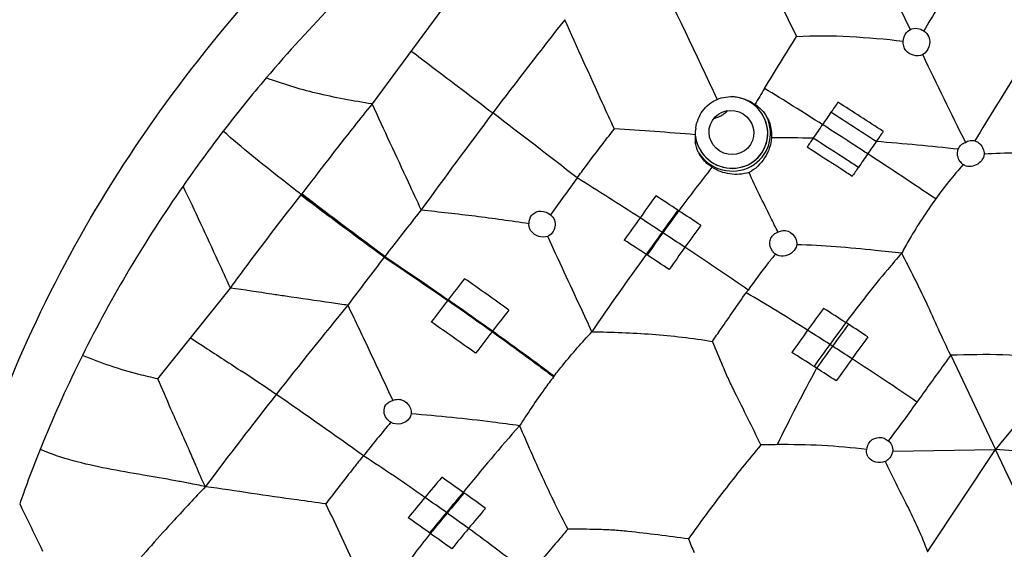
# Model space of a CAD drawing. Units: millimetres. Extents: x 0 to 1300, y 0 to 2200.
# Drawn here: x 332 to 378, y 1705 to 1730 of the extents above; entities that cross this region are included whole.
import ezdxf

# ---------------------------------------------------------------- set-up
doc = ezdxf.new("R2010")
doc.units = ezdxf.units.MM
doc.header["$LTSCALE"] = 143.407407
doc.layers.get('0').update_dxf_attribs({"linetype": 'CONTINUOUS'})

msp = doc.modelspace()

# ---------------------------------------------------------------- linework, layer by layer
at = {"color": 7, "linetype": 'Continuous'}
for p, q in [((351.873, 1730.463), (348.579, 1726.009)), ((349.149, 1718.957), (349.136, 1718.941)), ((349.149, 1718.957), (349.161, 1718.974)), ((338.693, 1713.331), (342.044, 1717.515)), ((375.252, 1714.416), (377.31, 1710.07)), ((380.363, 1713.78), (377.564, 1710.379)), ((356.951, 1713.437), (356.939, 1713.421)), ((356.951, 1713.437), (356.964, 1713.454)), ((373.694, 1712.261), (373.678, 1712.239)), ((373.679, 1712.239), (373.653, 1712.205)), ((372.578, 1709.994), (377.31, 1710.07)), ((374.186, 1705.35), (377.31, 1710.07)), ((377.564, 1710.379), (377.31, 1710.07)), ((379.566, 1705.328), (377.31, 1710.07)), ((382.894, 1709.67), (377.31, 1710.07)), ((340.453, 1709.343), (340.444, 1709.363)), ((332.33, 1707.565), (332.435, 1707.352))]:
    msp.add_line(p, q, dxfattribs=at)
at = {"color": 9, "linetype": 'Continuous'}
for p, q in [((345.312, 1721.83), (345.292, 1721.804)), ((345.312, 1721.83), (345.333, 1721.856)), ((362.71, 1721.085), (362.672, 1721.11)), ((361.982, 1720.068), (361.944, 1720.093)), ((361.256, 1719.044), (361.218, 1719.069)), ((352.073, 1716.959), (352.062, 1716.945)), ((352.073, 1716.959), (352.084, 1716.973)), ((370.534, 1715.849), (370.414, 1715.926)), ((354.117, 1715.513), (354.107, 1715.499)), ((354.117, 1715.513), (354.128, 1715.526)), ((369.8, 1714.841), (369.679, 1714.919)), ((342.515, 1713.713), (342.552, 1713.689)), ((369.071, 1713.822), (368.95, 1713.899)), ((333.287, 1710.071), (333.273, 1710.077)), ((340.109, 1708.519), (340.099, 1708.521)), ((352.814, 1708.07), (352.777, 1708.097)), ((352.037, 1707.141), (352, 1707.168)), ((351.26, 1706.202), (351.223, 1706.228))]:
    msp.add_line(p, q, dxfattribs=at)
at = {"color": 7, "linetype": 'Continuous'}
for centre, radius, start, end in [((395.68, 1683.115), 68.165, 131.82245, 139.69323), ((1091.543, 2085.667), 806.494, 205.906215, 206.238088), ((1340.757, 2196.587), 1074.249, 205.845202, 206.084906), ((394.367, 1684.239), 66.437, 139.70017, 142.42312), ((493.695, 1650.133), 148.328, 148.91426, 149.24608), ((365.501, 1724.733), 1.443, 52.6579, 59.8672), ((364.062, 1726.558), 1.248, 287.0034, 294.9472), ((364.054, 1726.576), 1.268, 294.9489, 306.716), ((364.07, 1726.554), 1.241, 306.7261, 316.4069), ((365.414, 1724.652), 1.564, 29.9943, 36.4101), ((365.378, 1724.631), 1.604, 25.6366, 30.0016), ((364.072, 1726.528), 1.216, 282.4038, 286.9966), ((393.421, 1684.967), 65.242, 142.42299, 145.17907), ((351.519, 1585.656), 139.445, 85.08212, 86.61823), ((364.915, 1724.437), 1.45, 174.0395, 187.418), ((365.46, 1724.595), 1.987, 171.355, 180.2207), ((365.057, 1724.483), 1.6, 205.6292, 210.0514), ((376.092, 1723.686), 0.698, 22.4227, 23.9163), ((392.743, 1708.388), 22.494, 138.7816, 143.9371), ((376.267, 1723.766), 0.711, 215.4705, 217.6572), ((376.283, 1723.779), 0.732, 217.7182, 231.0807), ((452.956, 1652.474), 118.017, 143.54643, 144.56728), ((391.01, 1686.567), 62.35, 145.12098, 153.47533), ((481.355, 1617.415), 166.701, 141.52889, 142.46643), ((490.629, 1609.985), 178.582, 142.40226, 143.29463), ((421.536, 1677.937), 68.217, 144.62794, 144.75593), ((388.338, 1687.91), 59.359, 153.48352, 157.75732), ((427.731, 1645.979), 101.983, 140.14949, 141.27072), ((386.772, 1688.548), 57.668, 158.07929, 160.74496), ((387.419, 1688.293), 58.363, 157.76379, 158.08399), ((421.244, 1664.77), 71.199, 140.26296, 142.43522), ((367.585, 1662.754), 47.544, 90.4029, 91.3162), ((372.078, 1710.079), 0.497, 23.0388, 30.1314), ((371.837, 1709.989), 0.47, 210.9014, 217.9238), ((417.455, 1635.525), 105.674, 136.42944, 137.56961), ((424.989, 1661.886), 75.927, 142.4329, 144.52294), ((160.351, 1617.9), 206.57, 24.75444, 25.72737), ((420.533, 1632.708), 109.846, 137.56837, 139.20827), ((531.899, 1777.287), 183.2, 202.91626, 203.12936)]:
    msp.add_arc(centre, radius, start, end, dxfattribs=at)
at = {"color": 9, "linetype": 'Continuous'}
for centre, radius, start, end in [((1161.004, 2118.906), 878.647, 206.075237, 206.312021), ((559.173, 1570.908), 256.837, 141.75612, 142.96798), ((481.107, 1661.901), 121.918, 147.42923, 149.213), ((302.142, 1620.011), 124.699, 57.39233, 58.83902), ((558.325, 1594.95), 229.44, 145.14093, 145.28215), ((208.877, 1474.803), 298.535, 56.84628, 57.32321), ((570.989, 1562.018), 271.624, 142.97209, 144.14366), ((157.787, 1466.536), 325.061, 51.97408, 52.83934), ((527.383, 1616.386), 191.798, 145.28121, 145.48766), ((181.22, 1432.009), 348.923, 56.88989, 57.29788), ((515.01, 1624.9), 176.778, 145.4895, 145.73602), ((542.922, 1605.555), 208.256, 145.0898, 145.24529), ((367.322, 1650.704), 73.741, 88.76515, 90.26018), ((485.488, 1645.011), 141.058, 145.73584, 145.93958), ((590.93, 1572.239), 266.692, 145.24436, 145.39274), ((360.282, 1580.935), 143.803, 83.88565, 85.39837), ((623.081, 1550.037), 305.764, 145.39017, 145.53241), ((237.349, 1518.019), 245.528, 56.02441, 56.90178), ((455.507, 1651.522), 115.974, 141.89731, 143.14394), ((541.929, 1605.726), 207.342, 145.52841, 145.6667), ((274.537, 1587.874), 158.497, 56.97036, 58.21205), ((490.736, 1628.326), 159.351, 144.09756, 144.54684), ((240.746, 1535.223), 222.306, 56.73843, 57.05035), ((526.853, 1602.729), 202.409, 144.20707, 144.56105), ((526.781, 1602.784), 202.273, 144.20713, 144.56135), ((238.504, 1531.702), 226.479, 56.43303, 56.74137), ((495.341, 1624.988), 165.039, 144.53042, 144.96649), ((213.061, 1493.281), 271.311, 56.71846, 56.97431), ((529.604, 1600.546), 205.916, 144.50995, 144.85917), ((529.917, 1600.324), 206.254, 144.50973, 144.85837), ((203.266, 1478.01), 289.452, 56.50629, 56.74733), ((496.297, 1624.499), 163.628, 144.1142, 144.5518), ((237.672, 1530.685), 225.282, 56.74237, 57.05015), ((462.448, 1645.129), 125.358, 143.85515, 145.84818), ((508.218, 1615.923), 178.314, 144.52846, 144.93198), ((265.402, 1572.075), 176.718, 55.33662, 56.47671), ((240.82, 1535.35), 219.655, 56.43188, 56.74977), ((526.13, 1583.166), 219.537, 142.1242, 142.44624), ((229.812, 1541.989), 214.705, 54.37149, 55.03978), ((316.32, 1633.04), 97.728, 57.61994, 59.56669), ((529.733, 1580.166), 224.222, 142.40957, 142.72692), ((204.305, 1505.955), 257.583, 54.43922, 54.99626), ((204.237, 1506.032), 257.577, 54.41692, 54.97394), ((204.205, 1505.988), 257.65, 54.41666, 54.97356), ((527.612, 1568.68), 233.18, 140.58808, 141.883), ((527.184, 1582.479), 218.289, 142.12209, 142.44596), ((436.551, 1666.767), 83.616, 143.43571, 144.28975), ((275.008, 1567.659), 176.31, 57.23988, 57.634), ((228.279, 1539.996), 214.705, 54.37149, 55.03978), ((530.792, 1579.479), 222.978, 142.40986, 142.72899), ((470.473, 1642.207), 125.495, 144.22469, 144.79741), ((274.28, 1566.849), 176.141, 57.20707, 57.6019), ((446.519, 1659.695), 94.483, 143.53509, 144.29128), ((282.9, 1579.737), 161.884, 56.8438, 57.22494), ((432.247, 1854.559), 166.989, 236.55321, 236.77783), ((446.629, 1659.493), 93.617, 143.43543, 144.19789), ((291.098, 1593.03), 143.772, 57.21435, 57.69739), ((478.547, 1636.29), 134.293, 144.16154, 144.69631), ((478.054, 1636.653), 133.538, 144.16063, 144.69843), ((238, 1510.083), 243.51, 56.97831, 57.23122), ((456.151, 1652.481), 105.441, 144.13428, 144.81568), ((286.216, 1584.373), 154.945, 55.62701, 56.95713), ((260.181, 1588.831), 149.581, 55.84688, 56.58638), ((446.487, 1671.611), 88.176, 151.3991, 153.97712), ((252.252, 1532.443), 215.742, 56.93047, 57.21618), ((542.053, 1557.346), 251.538, 141.88231, 143.10402), ((214.353, 1524.195), 228.804, 54.20639, 55.43674), ((427.753, 1647.371), 96.484, 138.6051, 140.99497), ((300.017, 1635.363), 88.642, 54.87891, 57.09446), ((459.764, 1617.455), 141.425, 139.77075, 140.26059), ((279.594, 1605.606), 125.937, 54.47164, 55.02099), ((330.58, 1659.572), 49.867, 78.0661, 78.9836), ((460.847, 1616.495), 142.871, 140.24251, 140.73202), ((263.777, 1583.805), 151.663, 54.42942, 54.8861), ((488.454, 1593.812), 177.396, 139.89177, 140.28285), ((488.733, 1593.586), 177.709, 139.8927, 140.2831), ((281.468, 1608.104), 122.815, 53.91752, 54.48484), ((470.731, 1608.579), 153.07, 139.80975, 140.26251), ((278.995, 1605.101), 124.273, 54.46461, 55.02134), ((490.74, 1591.681), 180.516, 140.22617, 140.61306), ((490.692, 1591.725), 180.406, 140.22584, 140.61296), ((257.95, 1575.334), 161.943, 54.05001, 54.4799), ((465.708, 1612.669), 146.592, 140.23699, 140.71397), ((294.862, 1626.389), 98.942, 51.96419, 53.9969), ((442.929, 1633.845), 116.785, 141.71482, 142.95267), ((277.671, 1603.149), 126.631, 53.91957, 54.46984)]:
    msp.add_arc(centre, radius, start, end, dxfattribs=at)
at = {"color": 7, "linetype": 'Continuous'}
for major_axis, ratio, start_param, end_param in [((-1.425, 0.902), 0.973287, 0.67814, 5.226227), ((-1.426, 0.903), 0.973287, 0.678011, 4.872337), ((-1.535, 0.971), 0.973298, 1.138778, 4.145623)]:
    msp.add_ellipse((365.141, 1724.694), major_axis=major_axis, ratio=ratio, start_param=start_param, end_param=end_param, dxfattribs=at)
msp.add_ellipse((365.143, 1724.691), major_axis=(-0.878, 0.556), ratio=0.973287, dxfattribs=at)
for points, knots in [([(333.449, 1670.541), (332.315, 1672.569), (330.358, 1676.829), (328.452, 1683.63), (327.601, 1690.734), (327.818, 1698.008), (329.098, 1705.319), (332.212, 1715.025), (338.649, 1726.559), (349.651, 1738.334), (363.239, 1747.415), (378.457, 1753.172), (389.196, 1754.542), (394.485, 1754.542)], [0, 0, 0, 0, 0.05653, 0.113475, 0.171177, 0.22991, 0.289865, 0.351132, 0.477245, 0.607459, 0.739679, 0.871338, 1, 1, 1, 1]), ([(376.845, 1733.447), (376.296, 1732.83), (375.32, 1731.486), (374.424, 1730.093), (374.012, 1729.372)], [0, 0, 0, 0, 0.498655, 1, 1, 1, 1]), ([(359.745, 1724.858), (359.562, 1725.251), (358.793, 1726.926), (358.041, 1728.609), (357.457, 1729.893)], [0, 0, 0, 0, 0.235084, 1, 1, 1, 1]), ([(373.391, 1729.438), (373.488, 1729.486), (373.715, 1729.523), (373.925, 1729.435), (374.012, 1729.372)], [0, 0, 0, 0, 0.499471, 1, 1, 1, 1]), ([(366.667, 1726.719), (366.909, 1727.122), (367.398, 1727.924), (367.901, 1728.717), (368.146, 1729.115)], [0, 0, 0, 0, 0.501973, 1, 1, 1, 1]), ([(368.146, 1729.115), (368.962, 1729.176), (370.61, 1729.137), (372.249, 1729.008), (373.068, 1728.901)], [0, 0, 0, 0, 0.497422, 1, 1, 1, 1]), ([(373.068, 1728.901), (373.071, 1729.01), (373.127, 1729.23), (373.294, 1729.39), (373.391, 1729.438)], [0, 0, 0, 0, 0.50078, 1, 1, 1, 1]), ([(374.24, 1729.104), (374.298, 1728.962), (374.303, 1728.623), (374.093, 1728.358), (373.959, 1728.278)], [0, 0, 0, 0, 0.496267, 1, 1, 1, 1]), ([(373.189, 1728.476), (373.142, 1728.535), (373.069, 1728.672), (373.058, 1728.827), (373.068, 1728.901)], [0, 0, 0, 0, 0.50243, 1, 1, 1, 1]), ([(373.959, 1728.278), (373.829, 1728.225), (373.529, 1728.206), (373.275, 1728.367), (373.189, 1728.476)], [0, 0, 0, 0, 0.504425, 1, 1, 1, 1]), ([(348.579, 1726.009), (347.712, 1726.144), (346.059, 1726.441), (344.448, 1726.928), (343.698, 1727.209)], [0, 0, 0, 0, 0.522964, 1, 1, 1, 1]), ([(350.841, 1721.123), (350.644, 1721.548), (349.891, 1723.178), (349.135, 1724.805), (348.579, 1726.009)], [0, 0, 0, 0, 0.261014, 1, 1, 1, 1]), ([(363.496, 1724.894), (363.539, 1725.174), (363.752, 1725.726), (364.217, 1726.102), (364.478, 1726.214)], [0, 0, 0, 0, 0.500322, 1, 1, 1, 1]), ([(366.825, 1725.325), (366.857, 1725.258), (366.968, 1724.979), (367.003, 1724.67), (366.987, 1724.444)], [0, 0, 0, 0, 0.24722, 1, 1, 1, 1]), ([(358.03, 1722.597), (358.171, 1722.788), (358.734, 1723.549), (359.31, 1724.299), (359.745, 1724.858)], [0, 0, 0, 0, 0.251928, 1, 1, 1, 1]), ([(366.987, 1724.444), (366.963, 1724.119), (366.743, 1723.471), (366.244, 1723.003), (365.956, 1722.846)], [0, 0, 0, 0, 0.498539, 1, 1, 1, 1]), ([(375.599, 1723.92), (375.626, 1723.993), (375.714, 1724.128), (375.853, 1724.211), (375.927, 1724.237)], [0, 0, 0, 0, 0.497713, 1, 1, 1, 1]), ([(375.927, 1724.237), (375.991, 1724.28), (376.139, 1724.34), (376.298, 1724.327), (376.371, 1724.304)], [0, 0, 0, 0, 0.502444, 1, 1, 1, 1]), ([(376.371, 1724.304), (376.45, 1724.28), (376.599, 1724.189), (376.696, 1724.046), (376.731, 1723.969)], [0, 0, 0, 0, 0.495812, 1, 1, 1, 1]), ([(364.246, 1723.087), (364.186, 1723.126), (363.963, 1723.289), (363.776, 1723.504), (363.672, 1723.682)], [0, 0, 0, 0, 0.254742, 1, 1, 1, 1]), ([(375.688, 1723.353), (375.63, 1723.434), (375.548, 1723.621), (375.564, 1723.828), (375.599, 1723.92)], [0, 0, 0, 0, 0.502894, 1, 1, 1, 1]), ([(376.792, 1723.692), (376.784, 1723.591), (376.698, 1723.383), (376.526, 1723.244), (376.427, 1723.194)], [0, 0, 0, 0, 0.480238, 1, 1, 1, 1]), ([(378.786, 1723.734), (378.619, 1723.738), (377.954, 1723.747), (377.289, 1723.725), (376.792, 1723.692)], [0, 0, 0, 0, 0.251027, 1, 1, 1, 1]), ([(376.427, 1723.194), (376.329, 1723.146), (376.119, 1723.093), (375.905, 1723.153), (375.823, 1723.21)], [0, 0, 0, 0, 0.523334, 1, 1, 1, 1]), ([(365.956, 1722.846), (365.673, 1722.761), (365.064, 1722.717), (364.492, 1722.927), (364.246, 1723.087)], [0, 0, 0, 0, 0.502086, 1, 1, 1, 1]), ([(367.289, 1720.094), (367.176, 1720.326), (366.725, 1721.239), (366.267, 1722.15), (365.956, 1722.846)], [0, 0, 0, 0, 0.252268, 1, 1, 1, 1]), ([(342.044, 1717.515), (341.859, 1717.925), (341.146, 1719.5), (340.415, 1721.068), (339.861, 1722.221)], [0, 0, 0, 0, 0.260051, 1, 1, 1, 1]), ([(374.56, 1721.629), (374.126, 1721.033), (373.59, 1720.204), (373.111, 1719.344), (372.994, 1719.126)], [0, 0, 0, 0, 0.749255, 1, 1, 1, 1]), ([(350.841, 1721.123), (351.671, 1721.036), (353.331, 1720.855), (354.985, 1720.619), (355.811, 1720.498)], [0, 0, 0, 0, 0.49958, 1, 1, 1, 1]), ([(355.943, 1720.881), (355.994, 1720.941), (356.126, 1721.038), (356.44, 1721.099), (356.679, 1720.997), (356.796, 1720.894)], [0, 0, 0, 0, 0.25097, 0.502577, 1, 1, 1, 1]), ([(355.913, 1720.136), (355.893, 1720.163), (355.826, 1720.27), (355.799, 1720.404), (355.811, 1720.498)], [0, 0, 0, 0, 0.258957, 1, 1, 1, 1]), ([(356.983, 1720.652), (357.019, 1720.556), (357.035, 1720.334), (356.939, 1720.137), (356.87, 1720.055)], [0, 0, 0, 0, 0.491002, 1, 1, 1, 1]), ([(356.678, 1719.899), (356.544, 1719.858), (356.247, 1719.86), (355.996, 1720.025), (355.913, 1720.136)], [0, 0, 0, 0, 0.501833, 1, 1, 1, 1]), ([(367.033, 1719.223), (366.946, 1719.344), (366.874, 1719.585), (366.977, 1719.876), (367.087, 1719.987), (367.15, 1720.028)], [0, 0, 0, 0, 0.497693, 0.74789, 1, 1, 1, 1]), ([(367.289, 1720.094), (367.358, 1720.135), (367.515, 1720.188), (367.838, 1720.146), (368.028, 1719.957), (368.093, 1719.814)], [0, 0, 0, 0, 0.254156, 0.50546, 1, 1, 1, 1]), ([(358.708, 1715.504), (358.538, 1715.876), (357.858, 1717.34), (357.179, 1718.804), (356.678, 1719.899)], [0, 0, 0, 0, 0.253757, 1, 1, 1, 1]), ([(368.153, 1719.513), (368.148, 1719.476), (368.11, 1719.324), (368.004, 1719.194), (367.909, 1719.124)], [0, 0, 0, 0, 0.239932, 1, 1, 1, 1]), ([(372.994, 1719.126), (372.589, 1719.168), (370.979, 1719.34), (369.364, 1719.488), (368.153, 1719.513)], [0, 0, 0, 0, 0.251841, 1, 1, 1, 1]), ([(367.172, 1719.078), (367.06, 1718.947), (366.62, 1718.412), (366.212, 1717.851), (365.911, 1717.427)], [0, 0, 0, 0, 0.248751, 1, 1, 1, 1]), ([(367.909, 1719.124), (367.801, 1719.045), (367.547, 1718.947), (367.274, 1719.008), (367.172, 1719.078)], [0, 0, 0, 0, 0.517591, 1, 1, 1, 1]), ([(375.252, 1714.416), (374.862, 1715.218), (374.176, 1716.819), (373.383, 1718.371), (372.994, 1719.126)], [0, 0, 0, 0, 0.512084, 1, 1, 1, 1]), ([(344.583, 1717.141), (344.372, 1717.173), (343.526, 1717.3), (342.68, 1717.427), (342.044, 1717.515)], [0, 0, 0, 0, 0.249047, 1, 1, 1, 1]), ([(364.266, 1715.061), (364.396, 1715.249), (364.914, 1715.997), (365.429, 1716.746), (365.823, 1717.303)], [0, 0, 0, 0, 0.250857, 1, 1, 1, 1]), ([(347.456, 1716.724), (347.208, 1716.762), (346.25, 1716.901), (345.291, 1717.036), (344.583, 1717.141)], [0, 0, 0, 0, 0.260004, 1, 1, 1, 1]), ([(347.456, 1716.724), (347.806, 1716.002), (348.493, 1714.537), (349.187, 1713.074), (349.53, 1712.333)], [0, 0, 0, 0, 0.495429, 1, 1, 1, 1]), ([(356.964, 1713.454), (357.102, 1713.633), (357.661, 1714.335), (358.253, 1715.01), (358.708, 1715.504)], [0, 0, 0, 0, 0.252029, 1, 1, 1, 1]), ([(358.708, 1715.504), (359.633, 1715.495), (361.493, 1715.419), (363.344, 1715.216), (364.266, 1715.061)], [0, 0, 0, 0, 0.497465, 1, 1, 1, 1]), ([(366.493, 1710.285), (366.299, 1710.695), (365.907, 1711.504), (365.403, 1712.503), (365.017, 1713.295), (364.669, 1714.079), (364.432, 1714.672), (364.266, 1715.061)], [0, 0, 0, 0, 0.257962, 0.511698, 0.636481, 0.759449, 1, 1, 1, 1]), ([(338.693, 1713.331), (338.404, 1713.393), (337.225, 1713.672), (336.068, 1714.056), (335.223, 1714.411)], [0, 0, 0, 0, 0.243496, 1, 1, 1, 1]), ([(375.252, 1714.416), (375.121, 1714.241), (374.598, 1713.525), (374.085, 1712.802), (373.694, 1712.261)], [0, 0, 0, 0, 0.24705, 1, 1, 1, 1]), ([(380.112, 1714.281), (379.296, 1714.35), (377.677, 1714.478), (376.054, 1714.443), (375.252, 1714.416)], [0, 0, 0, 0, 0.505392, 1, 1, 1, 1]), ([(356.939, 1713.421), (356.801, 1713.241), (356.255, 1712.508), (355.745, 1711.748), (355.374, 1711.17)], [0, 0, 0, 0, 0.248509, 1, 1, 1, 1]), ([(349.53, 1712.333), (349.605, 1712.369), (349.774, 1712.406), (350.103, 1712.332), (350.288, 1712.125), (350.343, 1711.972)], [0, 0, 0, 0, 0.254023, 0.506628, 1, 1, 1, 1]), ([(340.444, 1709.363), (340.352, 1709.581), (339.975, 1710.441), (339.581, 1711.293), (339.302, 1711.937)], [0, 0, 0, 0, 0.252224, 1, 1, 1, 1]), ([(349.246, 1711.513), (349.181, 1711.602), (349.092, 1711.812), (349.149, 1712.041), (349.209, 1712.127)], [0, 0, 0, 0, 0.510984, 1, 1, 1, 1]), ([(373.654, 1712.205), (373.444, 1711.915), (373.022, 1711.335), (372.589, 1710.764), (372.373, 1710.476)], [0, 0, 0, 0, 0.498125, 1, 1, 1, 1]), ([(350.298, 1711.512), (350.209, 1711.385), (349.914, 1711.206), (349.574, 1711.25), (349.437, 1711.329)], [0, 0, 0, 0, 0.495393, 1, 1, 1, 1]), ([(355.374, 1711.17), (354.959, 1711.227), (353.299, 1711.448), (351.632, 1711.618), (350.381, 1711.715)], [0, 0, 0, 0, 0.250415, 1, 1, 1, 1]), ([(355.374, 1711.17), (355.713, 1710.379), (356.424, 1708.774), (357.181, 1707.187), (357.599, 1706.395)], [0, 0, 0, 0, 0.489992, 1, 1, 1, 1]), ([(371.548, 1710.456), (371.651, 1710.564), (371.959, 1710.696), (372.261, 1710.572), (372.373, 1710.475)], [0, 0, 0, 0, 0.500476, 1, 1, 1, 1]), ([(371.386, 1710.068), (370.697, 1710.154), (369.32, 1710.28), (367.938, 1710.302), (367.25, 1710.297)], [0, 0, 0, 0, 0.50253, 1, 1, 1, 1]), ([(371.434, 1709.748), (371.419, 1709.772), (371.371, 1709.871), (371.366, 1709.989), (371.386, 1710.068)], [0, 0, 0, 0, 0.256649, 1, 1, 1, 1]), ([(372.578, 1709.994), (372.573, 1709.961), (372.539, 1709.828), (372.46, 1709.709), (372.387, 1709.635)], [0, 0, 0, 0, 0.239136, 1, 1, 1, 1]), ([(348.173, 1709.784), (348.028, 1709.604), (347.443, 1708.872), (346.871, 1708.131), (346.444, 1707.57)], [0, 0, 0, 0, 0.247479, 1, 1, 1, 1]), ([(372.231, 1709.515), (372.098, 1709.468), (371.809, 1709.449), (371.548, 1709.595), (371.466, 1709.7)], [0, 0, 0, 0, 0.515193, 1, 1, 1, 1]), ([(372.232, 1709.516), (372.392, 1709.181), (372.721, 1708.505), (373.241, 1707.491), (373.754, 1706.446), (374.051, 1705.721), (374.186, 1705.35)], [0, 0, 0, 0, 0.241701, 0.489925, 0.742768, 1, 1, 1, 1]), ([(346.444, 1707.57), (346.005, 1707.626), (344.152, 1707.878), (342.304, 1708.159), (340.891, 1708.36)], [0, 0, 0, 0, 0.236731, 1, 1, 1, 1]), ([(332.435, 1707.352), (332.514, 1707.189), (332.832, 1706.537), (333.152, 1705.885), (333.385, 1705.392)], [0, 0, 0, 0, 0.24886, 1, 1, 1, 1]), ([(357.599, 1706.395), (357.46, 1706.234), (356.899, 1705.581), (356.337, 1704.928), (355.92, 1704.432)], [0, 0, 0, 0, 0.247076, 1, 1, 1, 1]), ([(363.159, 1705.952), (362.694, 1706.013), (361.765, 1706.133), (360.605, 1706.276), (359.677, 1706.359), (358.753, 1706.4), (358.06, 1706.395), (357.599, 1706.395)], [0, 0, 0, 0, 0.251945, 0.502954, 0.627926, 0.752488, 1, 1, 1, 1])]:
    msp.add_open_spline(points, degree=3, knots=knots, dxfattribs=at)
at = {"color": 9, "linetype": 'Continuous'}
for points, knots in [([(360.474, 1734.503), (360.815, 1733.822), (362.181, 1731.074), (363.513, 1728.309), (364.481, 1726.216)], [0, 0, 0, 0, 0.24831, 1, 1, 1, 1]), ([(350.383, 1728.448), (350.696, 1728.21), (351.951, 1727.262), (353.205, 1726.312), (354.14, 1725.591)], [0, 0, 0, 0, 0.249606, 1, 1, 1, 1]), ([(348.579, 1726.009), (348.297, 1725.667), (347.196, 1724.297), (346.133, 1722.897), (345.333, 1721.856)], [0, 0, 0, 0, 0.252569, 1, 1, 1, 1]), ([(371.426, 1723.706), (371.252, 1723.82), (370.558, 1724.271), (369.863, 1724.721), (369.34, 1725.055)], [0, 0, 0, 0, 0.250942, 1, 1, 1, 1]), ([(345.312, 1721.83), (345.003, 1722.068), (343.781, 1723.014), (342.581, 1723.989), (341.714, 1724.753)], [0, 0, 0, 0, 0.252351, 1, 1, 1, 1]), ([(370.995, 1723.081), (370.821, 1723.195), (370.128, 1723.645), (369.433, 1724.095), (368.911, 1724.428)], [0, 0, 0, 0, 0.251123, 1, 1, 1, 1]), ([(370.713, 1722.668), (370.539, 1722.782), (369.845, 1723.232), (369.151, 1723.681), (368.629, 1724.013)], [0, 0, 0, 0, 0.251282, 1, 1, 1, 1]), ([(342.044, 1717.515), (342.311, 1717.885), (343.375, 1719.33), (344.477, 1720.745), (345.292, 1721.804)], [0, 0, 0, 0, 0.254769, 1, 1, 1, 1]), ([(349.136, 1718.941), (348.817, 1719.176), (347.531, 1720.123), (346.247, 1721.075), (345.292, 1721.804)], [0, 0, 0, 0, 0.248078, 1, 1, 1, 1]), ([(349.161, 1718.974), (348.844, 1719.211), (347.563, 1720.166), (346.284, 1721.123), (345.333, 1721.856)], [0, 0, 0, 0, 0.248069, 1, 1, 1, 1]), ([(372.994, 1719.126), (372.776, 1718.877), (371.883, 1717.837), (371.034, 1716.76), (370.414, 1715.926)], [0, 0, 0, 0, 0.241821, 1, 1, 1, 1]), ([(349.136, 1718.941), (349.625, 1718.616), (350.602, 1717.953), (351.576, 1717.286), (352.062, 1716.945)], [0, 0, 0, 0, 0.497106, 1, 1, 1, 1]), ([(349.148, 1718.956), (349.391, 1718.793), (349.998, 1718.38), (350.973, 1717.714), (351.697, 1717.201), (352.062, 1716.945)], [0, 0, 0, 0, 0.247752, 0.622348, 1, 1, 1, 1]), ([(352.073, 1716.959), (351.829, 1717.129), (350.861, 1717.805), (349.885, 1718.469), (349.149, 1718.957)], [0, 0, 0, 0, 0.252091, 1, 1, 1, 1]), ([(349.15, 1718.959), (349.394, 1718.797), (350.008, 1718.393), (350.984, 1717.729), (351.719, 1717.23), (352.085, 1716.974)], [0, 0, 0, 0, 0.247799, 0.622357, 1, 1, 1, 1]), ([(349.161, 1718.974), (349.65, 1718.649), (350.63, 1717.99), (351.598, 1717.314), (352.085, 1716.974)], [0, 0, 0, 0, 0.49715, 1, 1, 1, 1]), ([(356.939, 1713.421), (356.704, 1713.597), (355.765, 1714.296), (354.821, 1714.99), (354.106, 1715.498)], [0, 0, 0, 0, 0.250827, 1, 1, 1, 1]), ([(356.951, 1713.437), (356.715, 1713.612), (355.771, 1714.305), (354.822, 1714.991), (354.107, 1715.499)], [0, 0, 0, 0, 0.250818, 1, 1, 1, 1]), ([(356.951, 1713.437), (356.717, 1713.614), (356.128, 1714.051), (355.186, 1714.746), (354.472, 1715.256), (354.117, 1715.513)], [0, 0, 0, 0, 0.250819, 0.626152, 1, 1, 1, 1]), ([(356.964, 1713.454), (356.729, 1713.63), (355.79, 1714.33), (354.841, 1715.015), (354.128, 1715.527)], [0, 0, 0, 0, 0.250815, 1, 1, 1, 1]), ([(356.951, 1713.437), (356.717, 1713.614), (355.784, 1714.322), (354.839, 1715.013), (354.128, 1715.526)], [0, 0, 0, 0, 0.250823, 1, 1, 1, 1]), ([(338.017, 1708.895), (337.46, 1708.991), (335.859, 1709.264), (334.263, 1709.654), (333.287, 1710.071)], [0, 0, 0, 0, 0.34781, 1, 1, 1, 1]), ([(340.099, 1708.521), (339.905, 1708.559), (339.212, 1708.69), (338.517, 1708.81), (338.017, 1708.895)], [0, 0, 0, 0, 0.280621, 1, 1, 1, 1])]:
    msp.add_open_spline(points, degree=3, knots=knots, dxfattribs=at)
at = {"color": 7, "linetype": 'Continuous'}
for points in [[(374.012, 1729.372), (374.113, 1729.312), (374.196, 1729.212), (374.24, 1729.104)], [(364.478, 1726.214), (364.735, 1726.325), (365.031, 1726.366), (365.31, 1726.337)], [(365.31, 1726.337), (365.473, 1726.32), (365.636, 1726.279), (365.789, 1726.219)], [(365.789, 1726.219), (365.943, 1726.159), (366.091, 1726.078), (366.226, 1725.981)], [(366.377, 1725.88), (366.488, 1725.795), (366.588, 1725.693), (366.672, 1725.58)], [(363.615, 1723.791), (363.546, 1723.935), (363.498, 1724.092), (363.478, 1724.25)], [(376.738, 1723.952), (376.771, 1723.87), (376.79, 1723.781), (376.792, 1723.692)], [(355.811, 1720.498), (355.809, 1720.633), (355.856, 1720.778), (355.943, 1720.881)], [(356.796, 1720.894), (356.879, 1720.836), (356.947, 1720.747), (356.983, 1720.652)], [(356.87, 1720.055), (356.817, 1719.991), (356.751, 1719.937), (356.678, 1719.899)], [(367.15, 1720.028), (367.193, 1720.056), (367.24, 1720.079), (367.289, 1720.094)], [(368.093, 1719.814), (368.135, 1719.721), (368.156, 1719.615), (368.153, 1719.513)], [(367.172, 1719.078), (367.119, 1719.12), (367.072, 1719.168), (367.033, 1719.223)], [(339.302, 1711.937), (339.101, 1712.403), (338.908, 1712.872), (338.693, 1713.331)], [(349.209, 1712.127), (349.281, 1712.232), (349.406, 1712.307), (349.53, 1712.333)], [(350.343, 1711.972), (350.373, 1711.891), (350.386, 1711.801), (350.381, 1711.715)], [(349.437, 1711.329), (349.364, 1711.379), (349.298, 1711.441), (349.246, 1711.513)], [(350.381, 1711.715), (350.37, 1711.643), (350.34, 1711.572), (350.298, 1711.512)], [(371.386, 1710.068), (371.393, 1710.208), (371.452, 1710.354), (371.548, 1710.456)], [(372.373, 1710.475), (372.428, 1710.438), (372.475, 1710.386), (372.508, 1710.329)], [(372.536, 1710.274), (372.573, 1710.187), (372.586, 1710.088), (372.578, 1709.994)], [(372.387, 1709.635), (372.341, 1709.589), (372.288, 1709.548), (372.231, 1709.515)], [(340.891, 1708.36), (340.731, 1708.681), (340.593, 1709.013), (340.453, 1709.343)]]:
    msp.add_open_spline(points, degree=3, dxfattribs=at)
at = {"color": 9, "linetype": 'Continuous'}
for points in [[(349.149, 1718.957), (347.866, 1719.909), (346.58, 1720.858), (345.312, 1721.83)], [(370.414, 1715.926), (370.166, 1715.592), (369.922, 1715.256), (369.679, 1714.919)], [(340.756, 1714.864), (341.342, 1714.48), (341.93, 1714.099), (342.515, 1713.713)]]:
    msp.add_open_spline(points, degree=3, dxfattribs=at)

doc.saveas('drawing.dxf')
